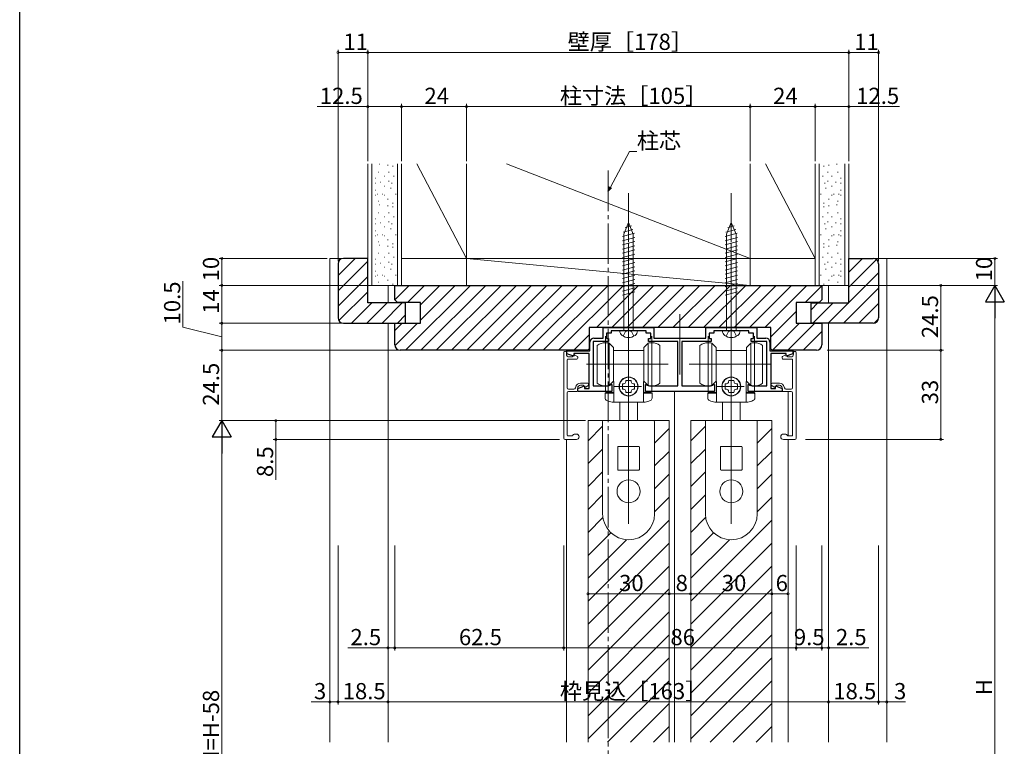
# Model space of a CAD drawing. Extents: x 0 to 990, y 0 to 1603.
# Drawn here: x 0 to 364, y 1083 to 1352 of the extents above; entities that cross this region are included whole.
import ezdxf

# ---------------------------------------------------------------- set-up
doc = ezdxf.new("R2010")
doc.units = 0
for name, pattern in [('CENTER', [50.8, 31.75, -6.35, 6.35, -6.35]), ('YCENTER_1', [13, 10, -1, 1, -1]), ('YHIDDEN_1', [4, 3, -1])]:
    doc.linetypes.add(name, pattern=pattern)
for name, color, linetype, lineweight in [('YKK_11', 7, 'CONTINUOUS', 30), ('YKK_12', 2, 'CONTINUOUS', 13), ('YKK_13', 4, 'CONTINUOUS', 13), ('YKK_D', 6, 'CONTINUOUS', 13), ('YSS_K', 3, 'CONTINUOUS', 13)]:
    doc.layers.add(name, color=color, linetype=linetype, lineweight=lineweight)
doc.layers.add('YKK_ZWAK', color=7, linetype='CONTINUOUS')
doc.styles.get("Standard").update_dxf_attribs({"font": 'txt', "bigfont": 'BIGFONT'})

msp = doc.modelspace()

# ---------------------------------------------------------------- linework, layer by layer
at = {"layer": 'YKK_11', "color": 0, "linetype": 'ByBlock', "lineweight": -2, "ltscale": 0.5}
for p, q in [((215.86, 1234.42), (215.86, 1238.32)), ((215.86, 1238.32), (234.66, 1238.32)), ((218.76, 1236.22), (217.06, 1236.22)), ((217.06, 1236.22), (217.06, 1234.22)), ((224.8, 1237.12), (218.76, 1237.12)), ((218.76, 1237.12), (218.76, 1236.22)), ((224.98, 1237.24), (224.8, 1237.12)), ((225.53, 1237.24), (224.98, 1237.24)), ((225.72, 1237.12), (225.53, 1237.24)), ((231.76, 1237.12), (225.72, 1237.12)), ((231.76, 1236.22), (231.76, 1237.12)), ((233.46, 1236.22), (231.76, 1236.22)), ((233.46, 1234.22), (233.46, 1236.22)), ((234.66, 1238.32), (234.66, 1234.42)), ((253.86, 1234.42), (253.86, 1238.32)), ((253.86, 1238.32), (272.66, 1238.32)), ((256.76, 1236.22), (255.06, 1236.22)), ((255.06, 1236.22), (255.06, 1234.22)), ((262.8, 1237.12), (256.76, 1237.12)), ((256.76, 1237.12), (256.76, 1236.22)), ((262.98, 1237.24), (262.8, 1237.12)), ((263.53, 1237.24), (262.98, 1237.24)), ((263.72, 1237.12), (263.53, 1237.24)), ((269.76, 1237.12), (263.72, 1237.12)), ((269.76, 1236.22), (269.76, 1237.12)), ((271.46, 1236.22), (269.76, 1236.22)), ((271.46, 1234.22), (271.46, 1236.22)), ((272.66, 1238.32), (272.66, 1234.42)), ((210.96, 1229.72), (210.96, 1232.92)), ((217.86, 1233.22), (212.16, 1233.22)), ((212.16, 1233.22), (212.16, 1216.72)), ((212.46, 1234.42), (215.86, 1234.42)), ((217.06, 1234.22), (217.86, 1234.22)), ((217.86, 1234.22), (217.86, 1233.22)), ((232.66, 1233.22), (232.66, 1234.22)), ((232.66, 1234.22), (233.46, 1234.22)), ((243.51, 1233.22), (232.66, 1233.22)), ((234.66, 1234.42), (253.86, 1234.42)), ((243.51, 1216.72), (243.51, 1233.22)), ((255.86, 1233.22), (245.01, 1233.22)), ((245.01, 1233.22), (245.01, 1216.72)), ((255.06, 1234.22), (255.86, 1234.22)), ((255.86, 1234.22), (255.86, 1233.22)), ((270.66, 1233.22), (270.66, 1234.22)), ((270.66, 1234.22), (271.46, 1234.22)), ((276.36, 1233.22), (270.66, 1233.22)), ((272.66, 1234.42), (276.06, 1234.42)), ((276.36, 1216.72), (276.36, 1233.22)), ((277.56, 1232.92), (277.56, 1229.72)), ((202.46, 1228.64), (202.46, 1229.72)), ((202.46, 1229.72), (210.96, 1229.72)), ((204.96, 1227.73), (202.46, 1228.64)), ((210.66, 1228.72), (204.96, 1228.72)), ((204.96, 1228.72), (204.96, 1227.73)), ((210.66, 1215.72), (210.66, 1228.72)), ((277.56, 1229.72), (286.06, 1229.72)), ((283.56, 1228.72), (277.86, 1228.72)), ((277.86, 1228.72), (277.86, 1215.72)), ((283.56, 1227.73), (283.56, 1228.72)), ((286.06, 1228.64), (283.56, 1227.73)), ((286.06, 1229.72), (286.06, 1228.64)), ((206.46, 1215.79), (208.96, 1216.7)), ((208.96, 1216.7), (208.96, 1215.72)), ((212.16, 1216.72), (216.61, 1216.72)), ((218.47, 1217.04), (218.66, 1217.26)), ((218.66, 1217.26), (219.06, 1217.22)), ((219.06, 1217.22), (219.06, 1214.72)), ((231.46, 1217.22), (231.85, 1217.26)), ((231.46, 1214.72), (231.46, 1217.22)), ((231.85, 1217.26), (232.05, 1217.04)), ((233.91, 1216.72), (243.51, 1216.72)), ((245.01, 1216.72), (254.61, 1216.72)), ((256.47, 1217.04), (256.66, 1217.26)), ((256.66, 1217.26), (257.06, 1217.22)), ((257.06, 1217.22), (257.06, 1214.72)), ((269.46, 1217.22), (269.85, 1217.26)), ((269.46, 1214.72), (269.46, 1217.22)), ((269.85, 1217.26), (270.05, 1217.04)), ((271.91, 1216.72), (276.36, 1216.72)), ((279.56, 1215.72), (279.56, 1216.7)), ((279.56, 1216.7), (282.06, 1215.79)), ((206.46, 1214.72), (206.46, 1215.79)), ((219.06, 1214.72), (206.46, 1214.72)), ((208.96, 1215.72), (210.66, 1215.72)), ((257.06, 1214.72), (231.46, 1214.72)), ((282.06, 1214.72), (269.46, 1214.72)), ((277.86, 1215.72), (279.56, 1215.72)), ((282.06, 1215.79), (282.06, 1214.72))]:
    msp.add_line(p, q, dxfattribs=at)
for centre, radius, start, end in [((212.46, 1232.92), 1.5, 90, 180), ((276.06, 1232.92), 1.5, 0, 90), ((216.61, 1222.22), 5.5, 270, 289.803), ((233.91, 1222.22), 5.5, 250.197, 270), ((254.61, 1222.22), 5.5, 270, 289.803), ((271.91, 1222.22), 5.5, 250.197, 270)]:
    msp.add_arc(centre, radius, start, end, dxfattribs=at)
at = {"layer": 'YKK_12', "linetype": 'YCENTER_1', "ltscale": 1.5}
msp.add_line((217.76, 1296.37), (217.76, 899.33), dxfattribs=at)
at = {"layer": 'YKK_12', "linetype": 'Continuous', "ltscale": 1.5}
for p, q in [((114.76, 1263.92), (128.76, 1263.92)), ((320.76, 1263.92), (314.61, 1263.92)), ((210.26, 1203.92), (240.26, 1203.92)), ((248.26, 1203.92), (278.26, 1203.92))]:
    msp.add_line(p, q, dxfattribs=at)
at = {"layer": 'YKK_12', "ltscale": 1.5}
for p, q in [((114.76, 1263.92), (114.76, 1084.92)), ((320.76, 1263.92), (320.76, 1084.92)), ((136.26, 1253.92), (136.26, 1247.52)), ((299.26, 1253.92), (299.26, 1247.52)), ((244.26, 1243.29), (244.26, 1220.94)), ((136.26, 1240.02), (136.26, 1084.92)), ((299.26, 1240.02), (299.26, 1084.92)), ((242.26, 1214.54), (242.26, 1084.92)), ((284.26, 1214.67), (284.26, 1198.22)), ((210.26, 1203.92), (210.26, 1084.92)), ((240.26, 1203.92), (240.26, 1084.92)), ((248.26, 1203.92), (248.26, 1084.92)), ((278.26, 1203.92), (278.26, 1084.92)), ((210.26, 1196.47), (215.66, 1201.87)), ((234.86, 1195.61), (240.26, 1201.01)), ((248.26, 1196.47), (253.66, 1201.87)), ((272.86, 1195.61), (278.26, 1201.01)), ((202.26, 1196.92), (202.26, 1084.92)), ((284.26, 1196.92), (284.26, 1084.92)), ((210.26, 1187.99), (215.66, 1193.39)), ((234.86, 1187.13), (240.26, 1192.53)), ((248.26, 1187.99), (253.66, 1193.39)), ((272.86, 1187.13), (278.26, 1192.53)), ((210.26, 1179.5), (215.66, 1184.9)), ((234.86, 1178.64), (240.26, 1184.04)), ((248.26, 1179.5), (253.66, 1184.9)), ((272.86, 1178.64), (278.26, 1184.04)), ((210.26, 1171.01), (215.66, 1176.41)), ((234.86, 1170.16), (240.26, 1175.56)), ((248.26, 1171.01), (253.66, 1176.41)), ((272.86, 1170.16), (278.26, 1175.56)), ((210.26, 1162.53), (215.76, 1168.03)), ((210.26, 1137.07), (240.26, 1167.07)), ((248.26, 1162.53), (253.76, 1168.03)), ((248.26, 1137.07), (278.26, 1167.07)), ((210.26, 1154.04), (218.66, 1162.44)), ((248.26, 1154.04), (256.66, 1162.44)), ((210.26, 1145.56), (224.54, 1159.84)), ((210.26, 1128.59), (240.26, 1158.59)), ((248.26, 1145.56), (262.54, 1159.84)), ((248.26, 1128.59), (278.26, 1158.59)), ((210.26, 1120.1), (240.26, 1150.1)), ((248.26, 1120.1), (278.26, 1150.1)), ((210.26, 1111.62), (240.26, 1141.62)), ((248.26, 1111.62), (278.26, 1141.62)), ((210.26, 1103.13), (240.26, 1133.13)), ((248.26, 1103.13), (278.26, 1133.13)), ((210.26, 1094.65), (240.26, 1124.65)), ((248.26, 1094.65), (278.26, 1124.65)), ((210.26, 1086.16), (240.26, 1116.16)), ((248.26, 1086.16), (278.26, 1116.16)), ((217.5, 1084.92), (240.26, 1107.68)), ((255.5, 1084.92), (278.26, 1107.68)), ((225.98, 1084.92), (240.26, 1099.19)), ((263.98, 1084.92), (278.26, 1099.19)), ((234.47, 1084.92), (240.26, 1090.71)), ((272.47, 1084.92), (278.26, 1090.71))]:
    msp.add_line(p, q, dxfattribs=at)
at = {"layer": 'YKK_13', "linetype": 'YCENTER_1', "ltscale": 1.5}
for p, q in [((225.26, 1288.09), (225.26, 1235.69)), ((263.26, 1288.07), (263.26, 1235.88)), ((225.26, 1232.12), (225.26, 1279.62)), ((263.26, 1232.12), (263.26, 1279.62))]:
    msp.add_line(p, q, dxfattribs=at)
at = {"layer": 'YKK_13', "linetype": 'Continuous', "ltscale": 1.5}
for p, q in [((225.26, 1277.12), (223.51, 1272.89)), ((223.94, 1275.37), (226.31, 1276)), ((225.26, 1277.12), (227.01, 1272.89)), ((225.26, 1277.12), (227.01, 1272.89)), ((263.26, 1277.12), (261.51, 1272.89)), ((261.94, 1275.37), (264.31, 1276)), ((263.26, 1277.12), (265.01, 1272.89)), ((263.26, 1277.12), (265.01, 1272.89)), ((222.96, 1272), (227.47, 1273.21)), ((222.96, 1270.45), (227.56, 1271.68)), ((223.22, 1273.62), (226.89, 1274.61)), ((223.51, 1237.12), (223.51, 1272.89)), ((227.01, 1237.12), (227.01, 1272.89)), ((260.96, 1272), (265.47, 1273.21)), ((260.96, 1270.45), (265.56, 1271.68)), ((261.22, 1273.62), (264.89, 1274.61)), ((261.51, 1237.12), (261.51, 1272.89)), ((265.01, 1237.12), (265.01, 1272.89)), ((222.96, 1268.89), (227.56, 1270.13)), ((222.96, 1267.34), (227.56, 1268.57)), ((260.96, 1268.89), (265.56, 1270.13)), ((260.96, 1267.34), (265.56, 1268.57)), ((222.96, 1265.79), (227.56, 1267.02)), ((222.96, 1264.24), (227.56, 1265.47)), ((260.96, 1265.79), (265.56, 1267.02)), ((260.96, 1264.24), (265.56, 1265.47)), ((222.96, 1262.68), (227.56, 1263.91)), ((222.96, 1261.13), (227.56, 1262.36)), ((222.96, 1259.58), (227.56, 1260.81)), ((260.96, 1262.68), (265.56, 1263.91)), ((260.96, 1261.13), (265.56, 1262.36)), ((260.96, 1259.58), (265.56, 1260.81)), ((222.96, 1258.02), (227.56, 1259.26)), ((222.96, 1256.47), (227.56, 1257.7)), ((260.96, 1258.02), (265.56, 1259.26)), ((260.96, 1256.47), (265.56, 1257.7)), ((222.96, 1254.92), (227.56, 1256.15)), ((222.96, 1253.36), (227.56, 1254.6)), ((260.96, 1254.92), (265.56, 1256.15)), ((260.96, 1253.36), (265.56, 1254.6)), ((222.96, 1251.81), (227.56, 1253.04)), ((222.96, 1250.26), (227.56, 1251.49)), ((260.96, 1251.81), (265.56, 1253.04)), ((260.96, 1250.26), (265.56, 1251.49)), ((228.51, 1237.12), (222.01, 1237.12)), ((266.51, 1237.12), (260.01, 1237.12)), ((213.66, 1231.72), (213.66, 1224.72)), ((218.06, 1232.52), (219.66, 1230.92)), ((218.06, 1232.52), (218.06, 1216.92)), ((230.86, 1230.92), (232.46, 1232.52)), ((232.46, 1216.92), (232.46, 1232.52)), ((236.86, 1224.72), (236.86, 1231.72)), ((251.66, 1231.72), (251.66, 1224.72)), ((256.06, 1232.52), (257.66, 1230.92)), ((256.06, 1232.52), (256.06, 1216.92)), ((268.86, 1230.92), (270.46, 1232.52)), ((270.46, 1216.92), (270.46, 1232.52)), ((274.86, 1224.72), (274.86, 1231.72)), ((219.66, 1218.52), (219.66, 1230.92)), ((225.26, 1229.77), (219.66, 1229.77)), ((230.86, 1229.77), (225.26, 1229.77)), ((230.86, 1230.92), (230.86, 1218.52)), ((257.66, 1218.52), (257.66, 1230.92)), ((263.26, 1229.77), (257.66, 1229.77)), ((268.86, 1229.77), (263.26, 1229.77)), ((268.86, 1230.92), (268.86, 1218.52)), ((213.66, 1224.72), (213.66, 1217.72)), ((236.86, 1217.72), (236.86, 1224.72)), ((251.66, 1224.72), (251.66, 1217.72)), ((274.86, 1217.72), (274.86, 1224.72)), ((219.66, 1218.52), (218.06, 1216.92)), ((219.76, 1218.32), (219.46, 1218.32)), ((219.76, 1210.72), (219.76, 1218.32)), ((223.01, 1217.49), (223.51, 1217.52)), ((223.01, 1215.55), (223.01, 1217.49)), ((224.25, 1218.26), (224.29, 1218.77)), ((224.29, 1218.77), (226.23, 1218.77)), ((226.23, 1218.77), (226.27, 1218.26)), ((227, 1217.52), (227.51, 1217.49)), ((227.51, 1217.49), (227.51, 1215.55)), ((231.06, 1218.32), (230.76, 1218.32)), ((230.76, 1218.32), (230.76, 1210.72)), ((232.46, 1216.92), (230.86, 1218.52)), ((257.66, 1218.52), (256.06, 1216.92)), ((257.76, 1218.32), (257.46, 1218.32)), ((257.76, 1210.72), (257.76, 1218.32)), ((261.01, 1217.49), (261.51, 1217.52)), ((261.01, 1215.55), (261.01, 1217.49)), ((262.25, 1218.26), (262.29, 1218.77)), ((262.29, 1218.77), (264.23, 1218.77)), ((264.23, 1218.77), (264.27, 1218.26)), ((265, 1217.52), (265.51, 1217.49)), ((265.51, 1217.49), (265.51, 1215.55)), ((269.06, 1218.32), (268.76, 1218.32)), ((268.76, 1218.32), (268.76, 1210.72)), ((270.46, 1216.92), (268.86, 1218.52)), ((216.56, 1212.23), (216.56, 1214.02)), ((219.46, 1214.32), (216.86, 1214.32)), ((219.46, 1214.02), (216.86, 1214.02)), ((223.51, 1215.51), (223.01, 1215.55)), ((224.29, 1214.27), (224.25, 1214.77)), ((226.23, 1214.27), (224.29, 1214.27)), ((225.26, 1213.02), (225.26, 1210.72)), ((225.26, 1210.72), (225.26, 1213.02)), ((226.27, 1214.77), (226.23, 1214.27)), ((227.51, 1215.55), (227, 1215.51)), ((233.66, 1214.32), (231.06, 1214.32)), ((233.66, 1214.02), (231.06, 1214.02)), ((233.96, 1214.02), (233.96, 1212.23)), ((254.56, 1212.23), (254.56, 1214.02)), ((257.46, 1214.32), (254.86, 1214.32)), ((257.46, 1214.02), (254.86, 1214.02)), ((261.51, 1215.51), (261.01, 1215.55)), ((262.29, 1214.27), (262.25, 1214.77)), ((264.23, 1214.27), (262.29, 1214.27)), ((263.26, 1213.02), (263.26, 1210.72)), ((263.26, 1210.72), (263.26, 1213.02)), ((264.27, 1214.77), (264.23, 1214.27)), ((265.51, 1215.55), (265, 1215.51)), ((271.66, 1214.32), (269.06, 1214.32)), ((271.66, 1214.02), (269.06, 1214.02)), ((271.96, 1214.02), (271.96, 1212.23)), ((225.26, 1210.72), (219.18, 1210.72)), ((222.01, 1203.92), (222.01, 1210.72)), ((231.34, 1210.72), (225.26, 1210.72)), ((228.51, 1203.92), (228.51, 1210.72)), ((263.26, 1210.72), (257.18, 1210.72)), ((260.01, 1203.92), (260.01, 1210.72)), ((269.34, 1210.72), (263.26, 1210.72)), ((266.51, 1203.92), (266.51, 1210.72)), ((259.86, 1203.92), (266.66, 1203.92)), ((268.16, 1203.92), (269.16, 1203.92))]:
    msp.add_line(p, q, dxfattribs=at)
at = {"layer": 'YKK_13', "linetype": 'CENTER', "ltscale": 1.5}
for p, q in [((216.66, 1214.72), (216.66, 1235.12)), ((225.26, 1237.11), (225.26, 1213.02)), ((233.86, 1235.12), (233.86, 1214.72)), ((254.66, 1214.72), (254.66, 1235.12)), ((263.26, 1237.11), (263.26, 1213.02)), ((271.86, 1235.12), (271.86, 1214.72)), ((239.95, 1224.72), (209.65, 1224.72)), ((236.46, 1224.72), (230.96, 1224.72)), ((277.95, 1224.72), (247.65, 1224.72)), ((274.46, 1224.72), (268.96, 1224.72)), ((219.96, 1216.52), (230.06, 1216.52)), ((225.26, 1213.35), (225.26, 1159.74)), ((257.96, 1216.52), (268.06, 1216.52)), ((263.26, 1213.35), (263.26, 1159.74))]:
    msp.add_line(p, q, dxfattribs=at)
at = {"layer": 'YKK_13', "linetype": 'YHIDDEN_1', "ltscale": 1.5}
for p, q in [((223.31, 1235.12), (224.17, 1236.84)), ((225.26, 1237.12), (224.17, 1236.84)), ((225.26, 1237.12), (226.35, 1236.84)), ((227.21, 1235.12), (226.35, 1236.84)), ((261.31, 1235.12), (262.17, 1236.84)), ((263.26, 1237.12), (262.17, 1236.84)), ((263.26, 1237.12), (264.35, 1236.84)), ((265.21, 1235.12), (264.35, 1236.84))]:
    msp.add_line(p, q, dxfattribs=at)
at = {"layer": 'YKK_13', "ltscale": 1.5}
for p, q in [((201.26, 1229.12), (201.26, 1197.42)), ((201.56, 1229.42), (201.96, 1229.42)), ((202.26, 1229.12), (202.26, 1228.47)), ((205.05, 1228.08), (204.52, 1227.56)), ((206.31, 1227.61), (205.41, 1228.13)), ((282.21, 1227.61), (283.11, 1228.13)), ((283.47, 1228.08), (284, 1227.56)), ((286.26, 1229.12), (286.26, 1228.47)), ((286.96, 1229.42), (286.56, 1229.42)), ((287.26, 1229.12), (287.26, 1197.42)), ((202.56, 1226.37), (202.56, 1215.97)), ((206.16, 1226.67), (202.86, 1226.67)), ((204.31, 1227.47), (203.26, 1227.47)), ((206.46, 1226.97), (206.46, 1227.35)), ((282.06, 1226.97), (282.06, 1227.35)), ((282.36, 1226.67), (285.66, 1226.67)), ((284.21, 1227.47), (285.26, 1227.47)), ((285.96, 1226.37), (285.96, 1215.97)), ((207.46, 1217.77), (210.16, 1217.77)), ((207.46, 1216.97), (208.31, 1216.97)), ((209.05, 1216.36), (208.52, 1216.88)), ((209.41, 1216.31), (210.31, 1216.83)), ((210.46, 1217.47), (210.46, 1217.09)), ((278.06, 1217.47), (278.06, 1217.09)), ((279.11, 1216.31), (278.21, 1216.83)), ((281.06, 1217.77), (278.36, 1217.77)), ((279.47, 1216.36), (280, 1216.88)), ((281.06, 1216.97), (280.21, 1216.97)), ((202.56, 1198.52), (202.56, 1214.17)), ((203.06, 1215.47), (204.7, 1215.47)), ((203.06, 1214.67), (206.16, 1214.67)), ((206.46, 1214.97), (206.46, 1215.97)), ((282.06, 1214.97), (282.06, 1215.97)), ((285.46, 1214.67), (282.36, 1214.67)), ((285.46, 1215.47), (283.81, 1215.47)), ((285.96, 1198.52), (285.96, 1214.17)), ((215.66, 1203.62), (215.66, 1169.42)), ((215.96, 1203.92), (234.56, 1203.92)), ((234.86, 1169.42), (234.86, 1203.62)), ((253.66, 1203.62), (253.66, 1169.42)), ((253.96, 1203.92), (272.56, 1203.92)), ((272.86, 1169.42), (272.86, 1203.62)), ((205.46, 1198.92), (205.96, 1198.92)), ((283.06, 1198.92), (282.56, 1198.92)), ((201.76, 1196.92), (205.96, 1196.92)), ((202.86, 1198.22), (204.51, 1198.22)), ((286.76, 1196.92), (282.56, 1196.92)), ((285.66, 1198.22), (284.01, 1198.22)), ((221.26, 1194.12), (221.26, 1185.82)), ((229.06, 1194.32), (221.46, 1194.32)), ((229.26, 1185.82), (229.26, 1194.12)), ((259.26, 1194.12), (259.26, 1185.82)), ((267.06, 1194.32), (259.46, 1194.32)), ((267.26, 1185.82), (267.26, 1194.12)), ((221.46, 1185.62), (229.06, 1185.62)), ((259.46, 1185.62), (267.06, 1185.62))]:
    msp.add_line(p, q, dxfattribs=at)
at = {"layer": 'YKK_13', "linetype": 'Continuous', "ltscale": 1.5}
for centre in [(225.26, 1216.52), (263.26, 1216.52)]:
    msp.add_circle(centre, 3.4, dxfattribs=at)
at = {"layer": 'YKK_13', "ltscale": 1.5}
for centre in [(225.26, 1177.72), (263.26, 1177.72)]:
    msp.add_circle(centre, 4.25, dxfattribs=at)
at = {"layer": 'YKK_13', "linetype": 'Continuous', "ltscale": 1.5}
for centre, radius, start, end in [((224.11, 1237.1), 2.1, 179.6611, 232.7508), ((225.26, 1238.62), 4, 232.7508, 307.2492), ((226.41, 1237.1), 2.1, 307.2492, 0.3389), ((262.11, 1237.1), 2.1, 179.6611, 232.7508), ((263.26, 1238.62), 4, 232.7508, 307.2492), ((264.41, 1237.1), 2.1, 307.2492, 0.3389), ((216.66, 1227.72), 5, 90, 126.8699), ((216.66, 1227.72), 5, 73.7398, 90), ((233.86, 1227.72), 5, 90, 106.2602), ((233.86, 1227.72), 5, 53.1301, 90), ((254.66, 1227.72), 5, 90, 126.8699), ((254.66, 1227.72), 5, 73.7398, 90), ((271.86, 1227.72), 5, 90, 106.2602), ((271.86, 1227.72), 5, 53.1301, 90), ((216.66, 1221.72), 5, 233.1301, 270), ((216.66, 1221.72), 5, 270, 286.2602), ((225.26, 1216.52), 3.5, 90, 270), ((223.45, 1218.32), 0.8, 274.3328, 355.6672), ((225.26, 1216.52), 3.5, 270, 90), ((227.07, 1218.32), 0.8, 184.3328, 265.6672), ((233.86, 1221.72), 5, 253.7398, 270), ((233.86, 1221.72), 5, 270, 306.8699), ((254.66, 1221.72), 5, 233.1301, 270), ((254.66, 1221.72), 5, 270, 286.2602), ((263.26, 1216.52), 3.5, 90, 270), ((261.45, 1218.32), 0.8, 274.3328, 355.6672), ((263.26, 1216.52), 3.5, 270, 90), ((265.07, 1218.32), 0.8, 184.3328, 265.6672), ((271.86, 1221.72), 5, 253.7398, 270), ((271.86, 1221.72), 5, 270, 306.8699), ((216.86, 1214.02), 0.3, 90, 180), ((216.86, 1213.72), 0.3, 90, 180), ((219.46, 1214.62), 0.3, 270, 0), ((219.46, 1214.32), 0.3, 270, 0), ((223.45, 1214.71), 0.8, 4.3328, 85.6672), ((227.07, 1214.71), 0.8, 94.3328, 175.6672), ((231.06, 1214.62), 0.3, 180, 270), ((231.06, 1214.32), 0.3, 180, 270), ((233.66, 1214.02), 0.3, 0, 90), ((233.66, 1213.72), 0.3, 0, 90), ((254.86, 1214.02), 0.3, 90, 180), ((254.86, 1213.72), 0.3, 90, 180), ((257.46, 1214.62), 0.3, 270, 0), ((257.46, 1214.32), 0.3, 270, 0), ((261.45, 1214.71), 0.8, 4.3328, 85.6672), ((265.07, 1214.71), 0.8, 94.3328, 175.6672), ((269.06, 1214.62), 0.3, 180, 270), ((269.06, 1214.32), 0.3, 180, 270), ((271.66, 1214.02), 0.3, 0, 90), ((271.66, 1213.72), 0.3, 0, 90), ((217.56, 1212.23), 1, 180, 251.2867), ((225.26, 1234.97), 25, 251.2867, 255.9301), ((225.26, 1234.97), 25, 284.0699, 288.7133), ((232.96, 1212.23), 1, 288.7133, 0), ((255.56, 1212.23), 1, 180, 251.2867), ((263.26, 1234.97), 25, 251.2867, 255.9301), ((263.26, 1234.97), 25, 284.0699, 288.7133), ((270.96, 1212.23), 1, 288.7133, 0), ((221.46, 1185.82), 0.2, 180, 270), ((259.46, 1185.82), 0.2, 180, 270)]:
    msp.add_arc(centre, radius, start, end, dxfattribs=at)
at = {"layer": 'YKK_13', "ltscale": 1.5}
for centre, radius, start, end in [((201.56, 1229.12), 0.3, 90, 180), ((201.96, 1229.12), 0.3, 0, 90), ((203.26, 1228.47), 1, 180, 270), ((204.31, 1227.77), 0.3, 270, 315), ((205.26, 1227.87), 0.3, 60, 135), ((206.16, 1227.35), 0.3, 0, 60), ((282.36, 1227.35), 0.3, 120, 180), ((283.26, 1227.87), 0.3, 45, 120), ((284.21, 1227.77), 0.3, 225, 270), ((285.26, 1228.47), 1, 270, 0), ((286.56, 1229.12), 0.3, 90, 180), ((286.96, 1229.12), 0.3, 0, 90), ((202.86, 1226.37), 0.3, 90, 180), ((206.16, 1226.97), 0.3, 270, 0), ((282.36, 1226.97), 0.3, 180, 270), ((285.66, 1226.37), 0.3, 0, 90), ((207.46, 1215.97), 1.8, 90, 169.7134), ((207.46, 1215.97), 1, 90, 180), ((208.31, 1216.67), 0.3, 45, 90), ((210.16, 1217.47), 0.3, 0, 90), ((210.16, 1217.09), 0.3, 300, 0), ((278.36, 1217.47), 0.3, 90, 180), ((278.36, 1217.09), 0.3, 180, 240), ((280.21, 1216.67), 0.3, 90, 135), ((281.06, 1215.97), 1.8, 10.2866, 90), ((281.06, 1215.97), 1, 0, 90), ((203.06, 1215.97), 0.5, 180, 270), ((203.06, 1214.17), 0.5, 90, 180), ((204.7, 1216.47), 1, 270, 349.7134), ((206.16, 1214.97), 0.3, 270, 0), ((209.26, 1216.57), 0.3, 225, 300), ((279.26, 1216.57), 0.3, 240, 315), ((282.36, 1214.97), 0.3, 180, 270), ((283.81, 1216.47), 1, 190.2866, 270), ((285.46, 1215.97), 0.5, 270, 0), ((285.46, 1214.17), 0.5, 0, 90), ((215.96, 1203.62), 0.3, 90, 180), ((234.56, 1203.62), 0.3, 0, 90), ((253.96, 1203.62), 0.3, 90, 180), ((272.56, 1203.62), 0.3, 0, 90), ((202.86, 1198.52), 0.3, 180, 270), ((205.46, 1197.92), 1, 90, 162.5424), ((205.96, 1197.92), 1, 270, 90), ((282.56, 1197.92), 1, 90, 270), ((283.06, 1197.92), 1, 17.4576, 90), ((285.66, 1198.52), 0.3, 270, 0), ((201.76, 1197.42), 0.5, 180, 270), ((286.76, 1197.42), 0.5, 270, 0), ((221.46, 1194.12), 0.2, 90, 180), ((229.06, 1194.12), 0.2, 0, 90), ((259.46, 1194.12), 0.2, 90, 180), ((267.06, 1194.12), 0.2, 0, 90), ((229.06, 1185.82), 0.2, 270, 0), ((267.06, 1185.82), 0.2, 270, 0), ((225.26, 1169.42), 9.6, 180, 270), ((225.26, 1169.42), 9.6, 270, 0), ((263.26, 1169.42), 9.6, 180, 270), ((263.26, 1169.42), 9.6, 270, 0)]:
    msp.add_arc(centre, radius, start, end, dxfattribs=at)
at = {"layer": 'YKK_D', "ltscale": 1.5}
for p, q in [((117.76, 1262.92), (117.76, 1341.03)), ((128.76, 1325.11), (128.76, 1341.03)), ((128.76, 1299.92), (128.76, 1341.03)), ((306.76, 1299.92), (306.76, 1341.03)), ((306.76, 1299.92), (306.76, 1341.03)), ((317.76, 1262.92), (317.76, 1341.03)), ((117.76, 1340.03), (128.76, 1340.03)), ((306.76, 1340.03), (128.76, 1340.03)), ((317.76, 1340.03), (306.76, 1340.03)), ((128.76, 1320.03), (110.02, 1320.03)), ((128.76, 1312.11), (128.76, 1321.03)), ((141.26, 1320.03), (128.76, 1320.03)), ((141.26, 1299.92), (141.26, 1321.03)), ((141.26, 1299.92), (141.26, 1321.03)), ((141.26, 1320.03), (165.26, 1320.03)), ((165.26, 1299.92), (165.26, 1321.03)), ((165.26, 1299.92), (165.26, 1321.03)), ((270.26, 1320.03), (165.26, 1320.03)), ((270.26, 1300.92), (270.26, 1321.03)), ((270.26, 1299.92), (270.26, 1321.03)), ((294.26, 1320.03), (270.26, 1320.03)), ((294.26, 1299.92), (294.26, 1321.03)), ((294.26, 1299.92), (294.26, 1321.03)), ((294.26, 1320.03), (306.76, 1320.03)), ((306.76, 1299.92), (306.76, 1321.03)), ((306.76, 1320.03), (325.5, 1320.03)), ((218.56, 1290.26), (225.61, 1303.44)), ((225.61, 1303.44), (228.31, 1303.44)), ((113.76, 1263.92), (73.76, 1263.92)), ((74.76, 1263.92), (74.76, 1253.92)), ((316.76, 1263.92), (361.76, 1263.92)), ((360.76, 1263.92), (360.76, 1253.92)), ((60.4, 1238.46), (60.4, 1255.5)), ((111.76, 1253.92), (73.76, 1253.92)), ((140.26, 1253.92), (73.76, 1253.92)), ((74.76, 1253.92), (74.76, 1239.92)), ((307.76, 1253.92), (341.76, 1253.92)), ((307.76, 1253.92), (361.76, 1253.92)), ((323.76, 1253.92), (361.76, 1253.92)), ((340.76, 1253.92), (340.76, 1229.92)), ((360.76, 1246.92), (360.76, 960.92)), ((111.76, 1239.92), (73.76, 1239.92)), ((118.76, 1239.92), (73.76, 1239.92)), ((74.76, 1239.92), (74.76, 1229.92)), ((74.76, 1234.92), (60.4, 1238.46)), ((111.76, 1229.92), (73.76, 1229.92)), ((142.26, 1229.92), (73.76, 1229.92)), ((74.76, 1229.92), (74.76, 1203.92)), ((298.76, 1229.92), (341.76, 1229.92)), ((323.76, 1229.92), (341.76, 1229.92)), ((340.76, 1229.92), (340.76, 1196.92)), ((209.26, 1203.92), (73.76, 1203.92)), ((208.26, 1203.92), (73.76, 1203.92)), ((208.26, 1203.92), (93.76, 1203.92)), ((94.76, 1203.92), (94.76, 1196.92)), ((240.26, 1202.92), (240.26, 1138.82)), ((248.26, 1202.92), (248.26, 1138.82)), ((74.76, 1196.92), (74.76, 969.92)), ((199.76, 1196.92), (93.76, 1196.92)), ((94.76, 1196.92), (94.76, 1182.02)), ((290.76, 1196.92), (341.76, 1196.92)), ((114.76, 1157.66), (114.76, 1098.82)), ((117.76, 1157.66), (117.76, 1098.82)), ((117.76, 1157.66), (117.76, 1098.82)), ((136.26, 1157.66), (136.26, 1118.82)), ((136.26, 1157.66), (136.26, 1098.82)), ((136.26, 1157.66), (136.26, 1098.82)), ((138.76, 1157.66), (138.76, 1118.82)), ((138.76, 1157.66), (138.76, 1118.82)), ((201.26, 1157.66), (201.26, 1118.82)), ((201.26, 1157.66), (201.26, 1118.82)), ((210.26, 1157.66), (210.26, 1138.82)), ((240.26, 1157.66), (240.26, 1138.82)), ((248.26, 1157.66), (248.26, 1138.82)), ((278.26, 1157.66), (278.26, 1138.82)), ((278.26, 1157.66), (278.26, 1138.82)), ((284.26, 1157.66), (284.26, 1138.82)), ((287.26, 1157.66), (287.26, 1118.82)), ((287.26, 1157.66), (287.26, 1118.82)), ((296.76, 1157.66), (296.76, 1118.82)), ((296.76, 1157.66), (296.76, 1118.82)), ((299.26, 1157.66), (299.26, 1118.82)), ((299.26, 1157.66), (299.26, 1098.82)), ((299.26, 1157.66), (299.26, 1098.82)), ((317.76, 1157.66), (317.76, 1098.82)), ((317.76, 1157.66), (317.76, 1098.82)), ((320.76, 1157.66), (320.76, 1098.82)), ((240.26, 1139.82), (210.26, 1139.82)), ((248.26, 1139.82), (240.26, 1139.82)), ((278.26, 1139.82), (248.26, 1139.82)), ((284.26, 1139.82), (278.26, 1139.82)), ((136.26, 1119.82), (121.36, 1119.82)), ((138.76, 1119.82), (136.26, 1119.82)), ((201.26, 1119.82), (138.76, 1119.82)), ((287.26, 1119.82), (201.26, 1119.82)), ((296.76, 1119.82), (287.26, 1119.82)), ((296.76, 1119.82), (299.26, 1119.82)), ((299.26, 1119.82), (314.16, 1119.82)), ((114.76, 1099.82), (107.86, 1099.82)), ((117.76, 1099.82), (114.76, 1099.82)), ((117.76, 1099.82), (136.26, 1099.82)), ((136.26, 1099.82), (299.26, 1099.82)), ((299.26, 1099.82), (317.76, 1099.82)), ((317.76, 1099.82), (320.76, 1099.82)), ((320.76, 1099.82), (327.66, 1099.82))]:
    msp.add_line(p, q, dxfattribs=at)
at = {"layer": 'YKK_D', "linetype": 'ByBlock', "lineweight": -2}
for p, q in [((217.76, 1288.76), (218.16, 1290.48)), ((217.76, 1288.76), (218.56, 1290.26)), ((218.96, 1290.05), (217.76, 1288.76))]:
    msp.add_line(p, q, dxfattribs=at)
at = {"layer": 'YKK_D', "linetype": 'ByBlock', "lineweight": -2, "ltscale": 0.5}
msp.add_line((317.76, 1261.92), (317.76, 1241.92), dxfattribs=at)
at = {"layer": 'YKK_D', "lineweight": -2}
for p, q in [((360.76, 1253.92), (357.26, 1247.85)), ((360.76, 1253.92), (364.26, 1247.85)), ((360.76, 1253.92), (360.76, 1241.79)), ((357.26, 1247.85), (364.26, 1247.85)), ((74.76, 1203.92), (71.26, 1197.85)), ((74.76, 1203.92), (78.26, 1197.85)), ((74.76, 1203.92), (74.76, 1191.79)), ((71.26, 1197.85), (78.26, 1197.85))]:
    msp.add_line(p, q, dxfattribs=at)
at = {"layer": 'YKK_D', "linetype": 'ByBlock', "const_width": 0.85}
for points in [[(117.87, 1340.03, 1), (117.65, 1340.03, 1)], [(128.65, 1340.03, 1), (128.87, 1340.03, 1)], [(128.87, 1340.03, 1), (128.65, 1340.03, 1)], [(306.87, 1340.03, 1), (306.65, 1340.03, 1)], [(306.65, 1340.03, 1), (306.87, 1340.03, 1)], [(317.65, 1340.03, 1), (317.87, 1340.03, 1)], [(128.87, 1320.03, 1), (128.65, 1320.03, 1)], [(141.15, 1320.03, 1), (141.37, 1320.03, 1)], [(141.37, 1320.03, 1), (141.15, 1320.03, 1)], [(165.15, 1320.03, 1), (165.37, 1320.03, 1)], [(165.37, 1320.03, 1), (165.15, 1320.03, 1)], [(270.37, 1320.03, 1), (270.15, 1320.03, 1)], [(270.15, 1320.03, 1), (270.37, 1320.03, 1)], [(294.15, 1320.03, 1), (294.37, 1320.03, 1)], [(294.37, 1320.03, 1), (294.15, 1320.03, 1)], [(306.65, 1320.03, 1), (306.87, 1320.03, 1)], [(74.76, 1263.81, 1), (74.76, 1264.02, 1)], [(360.76, 1263.81, 1), (360.76, 1264.02, 1)], [(74.76, 1254.02, 1), (74.76, 1253.81, 1)], [(74.76, 1253.81, 1), (74.76, 1254.02, 1)], [(340.76, 1253.81, 1), (340.76, 1254.02, 1)], [(74.76, 1240.02, 1), (74.76, 1239.81, 1)], [(74.76, 1239.81, 1), (74.76, 1240.02, 1)], [(74.76, 1229.81, 1), (74.76, 1230.02, 1)], [(74.76, 1230.02, 1), (74.76, 1229.81, 1)], [(340.76, 1230.02, 1), (340.76, 1229.81, 1)], [(340.76, 1229.81, 1), (340.76, 1230.02, 1)], [(94.76, 1203.81, 1), (94.76, 1204.02, 1)], [(94.76, 1197.03, 1), (94.76, 1196.81, 1)], [(340.76, 1197.03, 1), (340.76, 1196.81, 1)], [(210.37, 1139.82, 1), (210.15, 1139.82, 1)], [(240.37, 1139.82, 1), (240.15, 1139.82, 1)], [(240.15, 1139.82, 1), (240.37, 1139.82, 1)], [(248.15, 1139.82, 1), (248.37, 1139.82, 1)], [(248.37, 1139.82, 1), (248.15, 1139.82, 1)], [(278.37, 1139.82, 1), (278.15, 1139.82, 1)], [(278.15, 1139.82, 1), (278.37, 1139.82, 1)], [(284.15, 1139.82, 1), (284.37, 1139.82, 1)], [(136.37, 1119.82, 1), (136.15, 1119.82, 1)], [(138.87, 1119.82, 1), (138.65, 1119.82, 1)], [(138.65, 1119.82, 1), (138.87, 1119.82, 1)], [(201.15, 1119.82, 1), (201.37, 1119.82, 1)], [(201.37, 1119.82, 1), (201.15, 1119.82, 1)], [(287.37, 1119.82, 1), (287.15, 1119.82, 1)], [(287.15, 1119.82, 1), (287.37, 1119.82, 1)], [(296.65, 1119.82, 1), (296.87, 1119.82, 1)], [(296.87, 1119.82, 1), (296.65, 1119.82, 1)], [(299.15, 1119.82, 1), (299.37, 1119.82, 1)], [(114.87, 1099.82, 1), (114.65, 1099.82, 1)], [(117.65, 1099.82, 1), (117.87, 1099.82, 1)], [(117.87, 1099.82, 1), (117.65, 1099.82, 1)], [(136.15, 1099.82, 1), (136.37, 1099.82, 1)], [(136.37, 1099.82, 1), (136.15, 1099.82, 1)], [(299.37, 1099.82, 1), (299.15, 1099.82, 1)], [(299.15, 1099.82, 1), (299.37, 1099.82, 1)], [(317.87, 1099.82, 1), (317.65, 1099.82, 1)], [(317.65, 1099.82, 1), (317.87, 1099.82, 1)], [(320.65, 1099.82, 1), (320.87, 1099.82, 1)]]:
    msp.add_lwpolyline(points, format="xyb", close=True, dxfattribs=at)
at = {"layer": 'YKK_D', "linetype": 'ByBlock', "lineweight": -2, "ltscale": 0.5}
for centre, start, end in [((315.76, 1261.92), 0, 90), ((315.76, 1241.92), 270, 360)]:
    msp.add_arc(centre, 2, start, end, dxfattribs=at)
at = {"layer": 'YKK_ZWAK'}
msp.add_line((0, 0), (0, 1560), dxfattribs=at)
at = {"layer": 'YSS_K', "linetype": 'Continuous', "ltscale": 1.5}
for p, q in [((128.76, 1253.92), (128.76, 1298.92)), ((130.26, 1298.92), (130.26, 1253.92)), ((133.29, 1298.77), (133.09, 1298.77)), ((136.26, 1298.4), (136.06, 1298.4)), ((138.11, 1298.03), (137.91, 1298.03)), ((139.76, 1253.92), (139.76, 1298.92)), ((141.26, 1298.92), (141.26, 1253.92)), ((165.26, 1263.92), (146.88, 1298.92)), ((165.26, 1298.53), (165.26, 1263.92)), ((180.1, 1298.92), (270.26, 1263.92)), ((294.26, 1263.92), (275.88, 1298.92)), ((294.26, 1298.92), (294.26, 1253.92)), ((294.26, 1298.53), (294.26, 1263.92)), ((295.76, 1253.92), (295.76, 1298.92)), ((297.41, 1298.03), (297.61, 1298.03)), ((299.26, 1298.4), (299.46, 1298.4)), ((302.23, 1298.77), (302.43, 1298.77)), ((305.26, 1298.92), (305.26, 1253.92)), ((306.76, 1253.92), (306.76, 1298.92)), ((131.81, 1293.58), (131.61, 1293.58)), ((132.92, 1295.8), (132.72, 1295.8)), ((135.14, 1294.32), (134.94, 1294.32)), ((136.63, 1295.8), (136.43, 1295.8)), ((138.48, 1294.32), (138.28, 1294.32)), ((297.04, 1294.32), (297.24, 1294.32)), ((298.89, 1295.8), (299.09, 1295.8)), ((300.38, 1294.32), (300.58, 1294.32)), ((302.6, 1295.8), (302.8, 1295.8)), ((303.71, 1293.58), (303.91, 1293.58)), ((131.81, 1291.73), (131.61, 1291.73)), ((133.66, 1292.1), (133.46, 1292.1)), ((135.14, 1290.61), (134.94, 1290.61)), ((136.63, 1292.47), (136.43, 1292.47)), ((137.37, 1289.87), (137.17, 1289.87)), ((137.74, 1291.73), (137.54, 1291.73)), ((297.78, 1291.73), (297.98, 1291.73)), ((298.15, 1289.87), (298.35, 1289.87)), ((298.89, 1292.47), (299.09, 1292.47)), ((300.38, 1290.61), (300.58, 1290.61)), ((301.86, 1292.1), (302.06, 1292.1)), ((303.71, 1291.73), (303.91, 1291.73)), ((131.81, 1289.13), (131.61, 1289.13)), ((131.81, 1287.28), (131.61, 1287.28)), ((132.55, 1287.65), (132.35, 1287.65)), ((134.4, 1287.65), (134.2, 1287.65)), ((135.14, 1287.28), (134.94, 1287.28)), ((139.22, 1287.65), (139.02, 1287.65)), ((296.3, 1287.65), (296.5, 1287.65)), ((300.38, 1287.28), (300.58, 1287.28)), ((301.12, 1287.65), (301.32, 1287.65)), ((302.97, 1287.65), (303.17, 1287.65)), ((303.71, 1289.13), (303.91, 1289.13)), ((303.71, 1287.28), (303.91, 1287.28)), ((132.92, 1285.05), (132.72, 1285.05)), ((133.29, 1283.77), (133.09, 1283.77)), ((136.26, 1285.8), (136.06, 1285.8)), ((136.26, 1283.4), (136.06, 1283.4)), ((138.11, 1284.31), (137.91, 1284.31)), ((138.11, 1283.03), (137.91, 1283.03)), ((297.41, 1284.31), (297.61, 1284.31)), ((297.41, 1283.03), (297.61, 1283.03)), ((299.26, 1285.8), (299.46, 1285.8)), ((299.26, 1283.4), (299.46, 1283.4)), ((302.23, 1283.77), (302.43, 1283.77)), ((302.6, 1285.05), (302.8, 1285.05)), ((131.81, 1278.58), (131.61, 1278.58)), ((132.92, 1280.8), (132.72, 1280.8)), ((135.14, 1279.32), (134.94, 1279.32)), ((136.63, 1280.8), (136.43, 1280.8)), ((138.48, 1279.32), (138.28, 1279.32)), ((297.04, 1279.32), (297.24, 1279.32)), ((298.89, 1280.8), (299.09, 1280.8)), ((300.38, 1279.32), (300.58, 1279.32)), ((302.6, 1280.8), (302.8, 1280.8)), ((303.71, 1278.58), (303.91, 1278.58)), ((131.81, 1276.73), (131.61, 1276.73)), ((133.66, 1277.1), (133.46, 1277.1)), ((135.14, 1275.61), (134.94, 1275.61)), ((136.63, 1277.47), (136.43, 1277.47)), ((137.74, 1276.73), (137.54, 1276.73)), ((297.78, 1276.73), (297.98, 1276.73)), ((298.89, 1277.47), (299.09, 1277.47)), ((300.38, 1275.61), (300.58, 1275.61)), ((301.86, 1277.1), (302.06, 1277.1)), ((303.71, 1276.73), (303.91, 1276.73)), ((131.81, 1274.13), (131.61, 1274.13)), ((131.81, 1272.28), (131.61, 1272.28)), ((132.55, 1272.65), (132.35, 1272.65)), ((134.4, 1272.65), (134.2, 1272.65)), ((135.14, 1272.28), (134.94, 1272.28)), ((137.37, 1274.87), (137.17, 1274.87)), ((139.22, 1272.65), (139.02, 1272.65)), ((296.3, 1272.65), (296.5, 1272.65)), ((298.15, 1274.87), (298.35, 1274.87)), ((300.38, 1272.28), (300.58, 1272.28)), ((301.12, 1272.65), (301.32, 1272.65)), ((302.97, 1272.65), (303.17, 1272.65)), ((303.71, 1274.13), (303.91, 1274.13)), ((303.71, 1272.28), (303.91, 1272.28)), ((132.92, 1270.05), (132.72, 1270.05)), ((133.29, 1268.77), (133.09, 1268.77)), ((136.26, 1270.8), (136.06, 1270.8)), ((136.26, 1268.4), (136.06, 1268.4)), ((138.11, 1269.31), (137.91, 1269.31)), ((138.11, 1268.03), (137.91, 1268.03)), ((297.41, 1269.31), (297.61, 1269.31)), ((297.41, 1268.03), (297.61, 1268.03)), ((299.26, 1270.8), (299.46, 1270.8)), ((299.26, 1268.4), (299.46, 1268.4)), ((302.23, 1268.77), (302.43, 1268.77)), ((302.6, 1270.05), (302.8, 1270.05)), ((132.92, 1265.8), (132.72, 1265.8)), ((135.14, 1264.32), (134.94, 1264.32)), ((136.63, 1265.8), (136.43, 1265.8)), ((138.48, 1264.32), (138.28, 1264.32)), ((297.04, 1264.32), (297.24, 1264.32)), ((298.89, 1265.8), (299.09, 1265.8)), ((300.38, 1264.32), (300.58, 1264.32)), ((302.6, 1265.8), (302.8, 1265.8)), ((131.81, 1263.58), (131.61, 1263.58)), ((131.81, 1261.73), (131.61, 1261.73)), ((133.66, 1262.1), (133.46, 1262.1)), ((135.14, 1260.61), (134.94, 1260.61)), ((136.63, 1262.47), (136.43, 1262.47)), ((137.74, 1261.73), (137.54, 1261.73)), ((141.26, 1263.92), (165.26, 1263.92)), ((165.26, 1263.92), (270.26, 1253.92)), ((165.26, 1263.92), (165.26, 1253.92)), ((165.26, 1263.92), (270.26, 1263.92)), ((270.26, 1263.92), (270.26, 1253.92)), ((270.26, 1263.92), (294.26, 1263.92)), ((297.78, 1261.73), (297.98, 1261.73)), ((298.89, 1262.47), (299.09, 1262.47)), ((300.38, 1260.61), (300.58, 1260.61)), ((301.86, 1262.1), (302.06, 1262.1)), ((303.71, 1263.58), (303.91, 1263.58)), ((303.71, 1261.73), (303.91, 1261.73)), ((131.81, 1259.13), (131.61, 1259.13)), ((131.81, 1257.28), (131.61, 1257.28)), ((132.55, 1257.65), (132.35, 1257.65)), ((134.4, 1257.65), (134.2, 1257.65)), ((135.14, 1257.28), (134.94, 1257.28)), ((137.37, 1259.87), (137.17, 1259.87)), ((139.22, 1257.65), (139.02, 1257.65)), ((296.3, 1257.65), (296.5, 1257.65)), ((298.15, 1259.87), (298.35, 1259.87)), ((300.38, 1257.28), (300.58, 1257.28)), ((301.12, 1257.65), (301.32, 1257.65)), ((302.97, 1257.65), (303.17, 1257.65)), ((303.71, 1259.13), (303.91, 1259.13)), ((303.71, 1257.28), (303.91, 1257.28)), ((141.26, 1253.92), (128.76, 1253.92)), ((132.92, 1255.05), (132.72, 1255.05)), ((136.26, 1255.8), (136.06, 1255.8)), ((138.11, 1254.31), (137.91, 1254.31)), ((294.26, 1253.92), (306.76, 1253.92)), ((297.41, 1254.31), (297.61, 1254.31)), ((299.26, 1255.8), (299.46, 1255.8)), ((302.6, 1255.05), (302.8, 1255.05))]:
    msp.add_line(p, q, dxfattribs=at)
at = {"layer": 'YSS_K', "ltscale": 1.5}
for p, q in [((141.26, 1298.53), (141.26, 1263.92)), ((165.26, 1298.92), (165.26, 1263.92)), ((270.26, 1298.92), (270.26, 1263.92)), ((270.26, 1298.53), (270.26, 1263.92)), ((117.76, 1257.56), (124.11, 1263.92)), ((117.76, 1251.91), (128.76, 1262.91)), ((270.26, 1263.92), (165.26, 1263.92)), ((306.76, 1258.86), (311.82, 1263.92)), ((306.76, 1253.2), (317.02, 1263.47)), ((117.76, 1246.25), (128.76, 1257.25)), ((306.76, 1247.55), (317.76, 1258.55)), ((138.8, 1248.58), (144.14, 1253.92)), ((142.77, 1229.92), (166.77, 1253.92)), ((143.5, 1247.62), (149.8, 1253.92)), ((148.26, 1246.72), (155.45, 1253.92)), ((148.26, 1241.06), (161.11, 1253.92)), ((148.42, 1229.92), (172.42, 1253.92)), ((154.08, 1229.92), (178.08, 1253.92)), ((159.74, 1229.92), (183.74, 1253.92)), ((165.26, 1253.92), (270.26, 1253.92)), ((165.39, 1229.92), (189.39, 1253.92)), ((171.05, 1229.92), (195.05, 1253.92)), ((176.71, 1229.92), (200.71, 1253.92)), ((182.36, 1229.92), (206.36, 1253.92)), ((188.02, 1229.92), (212.02, 1253.92)), ((193.68, 1229.92), (217.68, 1253.92)), ((199.34, 1229.92), (223.34, 1253.92)), ((213.39, 1238.32), (228.99, 1253.92)), ((219.05, 1238.32), (234.65, 1253.92)), ((224.71, 1238.32), (240.31, 1253.92)), ((230.36, 1238.32), (245.96, 1253.92)), ((236.02, 1238.32), (251.62, 1253.92)), ((241.68, 1238.32), (257.28, 1253.92)), ((247.33, 1238.32), (262.93, 1253.92)), ((252.99, 1238.32), (268.59, 1253.92)), ((258.65, 1238.32), (274.25, 1253.92)), ((264.3, 1238.32), (279.9, 1253.92)), ((269.96, 1238.32), (285.56, 1253.92)), ((275.62, 1238.32), (291.22, 1253.92)), ((290.57, 1247.62), (296.76, 1253.8)), ((118.05, 1240.88), (128.76, 1251.59)), ((304.79, 1239.92), (317.76, 1252.89)), ((122.74, 1239.92), (130.24, 1247.42)), ((128.39, 1239.92), (135.89, 1247.42)), ((134.05, 1239.92), (141.55, 1247.42)), ((292.76, 1244.86), (295.32, 1247.42)), ((293.47, 1239.92), (300.97, 1247.42)), ((299.13, 1239.92), (306.63, 1247.42)), ((310.44, 1239.92), (317.76, 1247.23)), ((139.71, 1239.92), (142.76, 1242.97)), ((277.86, 1234.9), (287.26, 1244.3)), ((138.76, 1237.22), (141.45, 1239.92)), ((138.79, 1231.59), (147.11, 1239.92)), ((278.53, 1229.92), (288.53, 1239.92)), ((284.19, 1229.92), (294.19, 1239.92)), ((316.14, 1239.95), (317.72, 1241.54)), ((204.99, 1229.92), (210.66, 1235.58)), ((289.84, 1229.92), (296.76, 1236.83)), ((295.78, 1230.2), (296.48, 1230.89))]:
    msp.add_line(p, q, dxfattribs=at)
at = {"layer": 'YSS_K', "linetype": 'ByBlock', "lineweight": -2, "ltscale": 0.5}
for p, q in [((117.76, 1261.92), (117.76, 1241.92)), ((128.76, 1263.92), (119.76, 1263.92)), ((128.76, 1247.42), (128.76, 1263.92)), ((306.76, 1247.42), (306.76, 1263.92)), ((306.76, 1263.92), (315.76, 1263.92)), ((138.76, 1253.92), (296.76, 1253.92)), ((138.76, 1248.62), (138.76, 1253.92)), ((296.76, 1253.92), (296.76, 1248.62)), ((142.76, 1247.42), (128.76, 1247.42)), ((139.76, 1247.62), (138.76, 1248.62)), ((148.26, 1247.62), (139.76, 1247.62)), ((142.76, 1239.92), (142.76, 1247.42)), ((148.26, 1239.92), (148.26, 1247.62)), ((295.76, 1247.62), (287.26, 1247.62)), ((287.26, 1247.62), (287.26, 1239.92)), ((292.76, 1239.92), (292.76, 1247.42)), ((292.76, 1247.42), (306.76, 1247.42)), ((296.76, 1248.62), (295.76, 1247.62)), ((119.76, 1239.92), (142.76, 1239.92)), ((138.76, 1231.92), (138.76, 1239.92)), ((138.76, 1239.92), (145.76, 1239.92)), ((145.76, 1239.92), (148.26, 1239.92)), ((287.26, 1239.92), (289.76, 1239.92)), ((289.76, 1239.92), (296.76, 1239.92)), ((315.76, 1239.92), (292.76, 1239.92)), ((296.76, 1239.92), (296.76, 1231.92)), ((235.76, 1238.32), (210.66, 1238.32)), ((210.66, 1238.32), (210.66, 1230.42)), ((252.76, 1238.32), (235.76, 1238.32)), ((277.86, 1238.32), (252.76, 1238.32)), ((277.86, 1230.42), (277.86, 1238.32)), ((210.16, 1229.92), (140.76, 1229.92)), ((210.66, 1230.42), (210.16, 1229.92)), ((278.36, 1229.92), (277.86, 1230.42)), ((294.76, 1229.92), (278.36, 1229.92))]:
    msp.add_line(p, q, dxfattribs=at)
for centre, start, end in [((119.76, 1261.92), 90, 180), ((119.76, 1241.92), 180, 270), ((140.76, 1231.92), 180, 270), ((294.76, 1231.92), 270, 360)]:
    msp.add_arc(centre, 2, start, end, dxfattribs=at)

# ---------------------------------------------------------------- texts
at = {"layer": 'YKK_D'}
for s, p in [('壁厚［178］', (202.72, 1341.03)), ('11', (119.74, 1341.03)), ('11', (308.74, 1341.03)), ('12.5', (111.02, 1321.03)), ('24', (149.74, 1321.03)), ('柱寸法［105］', (199.84, 1321.03)), ('24', (278.74, 1321.03)), ('12.5', (309.46, 1321.03)), ('柱芯', (228.31, 1304.44)), ('30', (221.74, 1140.82)), ('8', (242.66, 1140.82)), ('30', (259.74, 1140.82)), ('6', (279.66, 1140.82)), ('2.5', (122.36, 1120.82)), ('62.5', (162.49, 1120.82)), ('86', (240.74, 1120.82)), ('9.5', (286.41, 1120.82)), ('2.5', (301.96, 1120.82)), ('枠見込［163］', (199.84, 1100.82)), ('3', (108.86, 1100.82)), ('18.5', (119.49, 1100.82)), ('18.5', (300.99, 1100.82)), ('3', (323.46, 1100.82))]:
    msp.add_text(s, height=6, dxfattribs=at).set_placement(p)
for s, p in [('10', (73.76, 1255.4)), ('10', (359.76, 1255.4)), ('10.5', (59.4, 1239.46)), ('14', (73.76, 1243.4)), ('24.5', (339.76, 1234.4)), ('24.5', (73.76, 1209.4)), ('33', (339.76, 1209.9)), ('8.5', (93.76, 1183.02)), ('H', (359.76, 1102.32)), ('DH=H-58', (73.76, 1070.3))]:
    msp.add_text(s, height=6, rotation=90, dxfattribs=at).set_placement(p)

doc.saveas('drawing.dxf')
